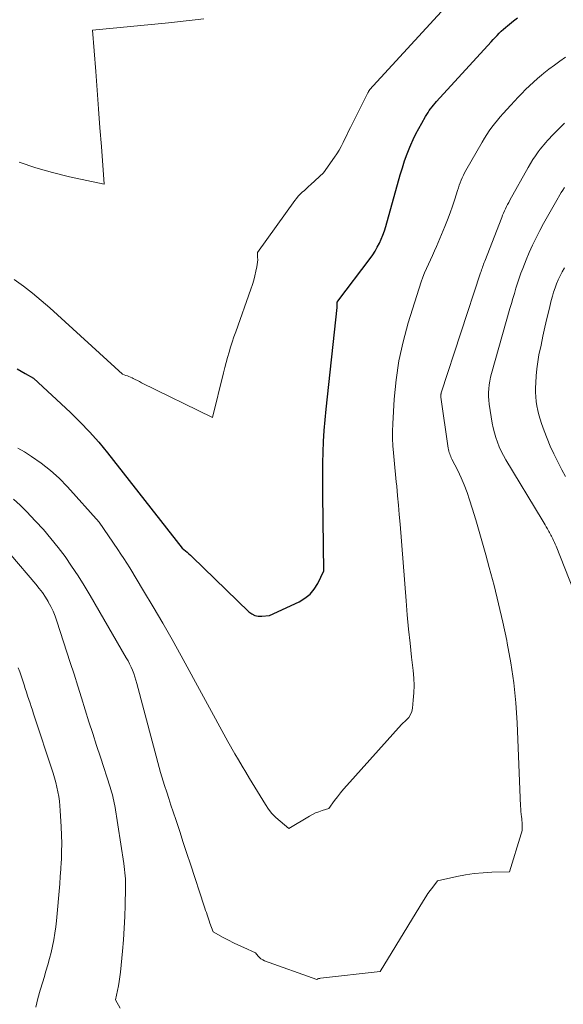
# Model space of a CAD drawing. Units: feet. Extents: x 1191672 to 1199299, y 7056370 to 7061370.
# Drawn here: x 1192102 to 1192199, y 7058779 to 7058954 of the extents above; entities that cross this region are included whole.
import ezdxf

# ---------------------------------------------------------------- set-up
doc = ezdxf.new("R2010")
doc.units = ezdxf.units.FT
doc.header["$MEASUREMENT"] = 0
doc.layers.add('Level 44', color=7, linetype='Continuous', lineweight=0)
doc.layers.add('Level 45', color=7, linetype='Continuous', lineweight=0)

msp = doc.modelspace()

# ---------------------------------------------------------------- linework, layer by layer
at = {"layer": 'Level 44', "color": 32, "linetype": 'Continuous', "lineweight": 30, "elevation": 2270, "flags": 128}
msp.add_lwpolyline([(1192101.97, 7058892.36), (1192102.7, 7058891.96), (1192103.43, 7058891.56), (1192104.89, 7058890.75), (1192111.44, 7058884.62), (1192113.19, 7058882.91), (1192114.87, 7058881.15), (1192116.48, 7058879.32), (1192118.03, 7058877.44), (1192131.32, 7058860.51), (1192131.92, 7058860.01), (1192132.22, 7058859.76), (1192132.51, 7058859.5), (1192132.8, 7058859.24), (1192133.08, 7058858.97), (1192143.17, 7058849.2), (1192143.68, 7058848.82), (1192144.23, 7058848.54), (1192144.83, 7058848.41), (1192145.47, 7058848.38), (1192146.81, 7058848.5), (1192152.12, 7058850.97), (1192153.14, 7058851.59), (1192154.05, 7058852.32), (1192154.8, 7058853.22), (1192155.43, 7058854.24), (1192156.5, 7058856.46), (1192156.3, 7058869.91), (1192156.29, 7058871.83), (1192156.29, 7058873.74), (1192156.32, 7058875.65), (1192156.36, 7058877.57), (1192156.45, 7058879.48), (1192156.56, 7058881.39), (1192156.71, 7058883.29), (1192156.89, 7058885.19), (1192158.85, 7058903.29), (1192158.87, 7058904.14), (1192158.87, 7058904.16), (1192158.87, 7058904.18), (1192158.88, 7058904.21), (1192158.88, 7058904.23), (1192158.92, 7058904.32), (1192158.93, 7058904.34), (1192158.94, 7058904.36), (1192158.95, 7058904.38), (1192158.96, 7058904.4), (1192164.72, 7058912), (1192165.18, 7058912.65), (1192165.61, 7058913.31), (1192166, 7058914), (1192166.37, 7058914.71), (1192166.7, 7058915.43), (1192167, 7058916.17), (1192167.26, 7058916.92), (1192167.49, 7058917.68), (1192170.07, 7058926.88), (1192170.45, 7058928.13), (1192170.85, 7058929.36), (1192171.3, 7058930.58), (1192171.78, 7058931.79), (1192171.95, 7058932.18), (1192172.39, 7058933.17), (1192172.86, 7058934.16), (1192173.36, 7058935.12), (1192173.89, 7058936.08), (1192174.57, 7058937.26), (1192174.78, 7058937.61), (1192175.01, 7058937.96), (1192175.24, 7058938.29), (1192175.48, 7058938.63), (1192175.73, 7058938.95), (1192175.99, 7058939.27), (1192176.26, 7058939.59), (1192176.53, 7058939.89), (1192186.24, 7058950.52), (1192186.59, 7058950.9), (1192186.95, 7058951.28), (1192187.31, 7058951.66), (1192187.67, 7058952.03), (1192188.04, 7058952.39), (1192188.42, 7058952.75), (1192188.81, 7058953.09), (1192189.21, 7058953.42), (1192189.41, 7058953.59), (1192189.92, 7058953.99), (1192190.43, 7058954.4), (1192190.94, 7058954.8)], dxfattribs=at)
at = {"layer": 'Level 45', "color": 32, "linetype": 'Continuous', "lineweight": 0, "flags": 128}
for points, elevation in [([(1192101.48, 7058908.28), (1192103.11, 7058907.08), (1192104.7, 7058905.85), (1192106.25, 7058904.55), (1192107.77, 7058903.22), (1192120.72, 7058891.41), (1192121.29, 7058891.22), (1192121.58, 7058891.12), (1192121.86, 7058891.01), (1192122.13, 7058890.89), (1192122.41, 7058890.76), (1192122.61, 7058890.66), (1192122.99, 7058890.48), (1192123.36, 7058890.29), (1192123.74, 7058890.11), (1192124.11, 7058889.92), (1192136.71, 7058883.71), (1192138.66, 7058891.67), (1192138.89, 7058892.59), (1192139.14, 7058893.51), (1192139.39, 7058894.42), (1192139.65, 7058895.33), (1192139.93, 7058896.24), (1192140.22, 7058897.15), (1192140.52, 7058898.05), (1192140.83, 7058898.95), (1192143.53, 7058906.57), (1192143.79, 7058907.35), (1192144.03, 7058908.14), (1192144.24, 7058908.93), (1192144.43, 7058909.73), (1192144.59, 7058910.51), (1192144.67, 7058910.93), (1192144.72, 7058911.35), (1192144.74, 7058911.78), (1192144.73, 7058912.21), (1192144.69, 7058913.07), (1192151.31, 7058922.28), (1192151.61, 7058922.68), (1192151.94, 7058923.06), (1192152.29, 7058923.43), (1192152.66, 7058923.78), (1192153.04, 7058924.11), (1192153.42, 7058924.45), (1192153.79, 7058924.8), (1192154.17, 7058925.14), (1192156.42, 7058927.23), (1192158.38, 7058929.99), (1192158.8, 7058930.62), (1192159.19, 7058931.26), (1192159.56, 7058931.92), (1192159.9, 7058932.59), (1192160.23, 7058933.27), (1192160.56, 7058933.95), (1192160.89, 7058934.63), (1192161.23, 7058935.3), (1192164.27, 7058941.35), (1192164.32, 7058941.44), (1192164.36, 7058941.53), (1192164.41, 7058941.61), (1192164.46, 7058941.7), (1192164.54, 7058941.84), (1192164.55, 7058941.85), (1192164.56, 7058941.87), (1192164.57, 7058941.88), (1192164.58, 7058941.9), (1192164.63, 7058941.96), (1192182.75, 7058961.78)], 2268), ([(1192102.33, 7058929.14), (1192105.28, 7058928.13), (1192108.28, 7058927.28), (1192111.31, 7058926.54), (1192117.43, 7058925.22), (1192116.95, 7058931.9), (1192116.7, 7058935.24), (1192116.46, 7058938.58), (1192116.21, 7058941.92), (1192115.95, 7058945.26), (1192115.4, 7058952.57), (1192128.88, 7058953.9), (1192130.46, 7058954.06), (1192132.04, 7058954.24), (1192133.62, 7058954.43), (1192135.19, 7058954.63)], 2266), ([(1192102.12, 7058878.3), (1192103.28, 7058877.6), (1192104.55, 7058876.8), (1192106.26, 7058875.61), (1192107.91, 7058874.33), (1192109.45, 7058872.92), (1192110.91, 7058871.43), (1192116.57, 7058865.14), (1192119.9, 7058860.25), (1192120.44, 7058859.45), (1192120.97, 7058858.64), (1192121.48, 7058857.82), (1192121.99, 7058857), (1192124.47, 7058852.93), (1192126.18, 7058850.06), (1192127.87, 7058847.17), (1192129.52, 7058844.26), (1192131.14, 7058841.33), (1192139.41, 7058826.14), (1192140.69, 7058823.94), (1192141.33, 7058822.84), (1192141.98, 7058821.75), (1192142.64, 7058820.65), (1192143.29, 7058819.56), (1192146.1, 7058814.93), (1192146.66, 7058814.11), (1192147.28, 7058813.32), (1192147.97, 7058812.61), (1192148.71, 7058811.94), (1192150.28, 7058810.67), (1192153.96, 7058812.86), (1192154.49, 7058813.15), (1192155.04, 7058813.42), (1192155.61, 7058813.64), (1192156.19, 7058813.84), (1192157.37, 7058814.19), (1192158.38, 7058815.61), (1192158.9, 7058816.31), (1192159.44, 7058817), (1192159.99, 7058817.67), (1192160.57, 7058818.32), (1192170.29, 7058829.12), (1192171.2, 7058829.97), (1192171.59, 7058830.42), (1192171.91, 7058830.91), (1192172.12, 7058831.46), (1192172.25, 7058832.05), (1192172.4, 7058833.45), (1192172.5, 7058834.77), (1192172.54, 7058836.08), (1192172.49, 7058837.4), (1192172.38, 7058838.72), (1192172.1, 7058841.1), (1192171.81, 7058843.6), (1192171.55, 7058846.11), (1192171.32, 7058848.62), (1192171.11, 7058851.14), (1192170.04, 7058864.78), (1192169.9, 7058866.46), (1192169.76, 7058868.14), (1192169.6, 7058869.82), (1192169.44, 7058871.5), (1192169.36, 7058872.28), (1192169.24, 7058873.57), (1192169.11, 7058874.86), (1192168.98, 7058876.15), (1192168.86, 7058877.44), (1192168.76, 7058878.72), (1192168.71, 7058880.01), (1192168.71, 7058881.3), (1192168.75, 7058882.59), (1192169, 7058886.96), (1192169.32, 7058890.41), (1192169.82, 7058893.83), (1192170.57, 7058897.2), (1192171.5, 7058900.54), (1192173.82, 7058907.86), (1192174.1, 7058908.66), (1192174.4, 7058909.46), (1192174.73, 7058910.24), (1192175.09, 7058911.01), (1192175.46, 7058911.78), (1192175.82, 7058912.55), (1192176.17, 7058913.33), (1192176.5, 7058914.12), (1192177.98, 7058917.68), (1192178.46, 7058918.89), (1192178.93, 7058920.1), (1192179.35, 7058921.32), (1192179.76, 7058922.55), (1192180.25, 7058924.11), (1192180.4, 7058924.57), (1192180.56, 7058925.02), (1192180.73, 7058925.47), (1192180.91, 7058925.92), (1192181.1, 7058926.36), (1192181.3, 7058926.8), (1192181.52, 7058927.22), (1192181.75, 7058927.65), (1192184.63, 7058932.7), (1192185.03, 7058933.38), (1192185.45, 7058934.04), (1192185.89, 7058934.69), (1192186.36, 7058935.32), (1192186.84, 7058935.95), (1192187.33, 7058936.56), (1192187.84, 7058937.16), (1192188.36, 7058937.75), (1192189.73, 7058939.25), (1192190.38, 7058939.96), (1192191.04, 7058940.66), (1192191.7, 7058941.35), (1192192.36, 7058942.04), (1192193.05, 7058942.71), (1192193.74, 7058943.37), (1192194.46, 7058944), (1192195.19, 7058944.61), (1192195.57, 7058944.92), (1192196.51, 7058945.66), (1192197.47, 7058946.39), (1192198.44, 7058947.09), (1192199.42, 7058947.78)], 2272), ([(1192141.34, 7058789.91), (1192142.25, 7058789.49), (1192144.34, 7058788.54), (1192144.8, 7058787.97), (1192145.05, 7058787.72), (1192145.32, 7058787.49), (1192145.63, 7058787.31), (1192145.95, 7058787.16), (1192155.23, 7058783.84), (1192155.44, 7058783.93), (1192155.55, 7058783.97), (1192155.66, 7058784), (1192155.77, 7058784.02), (1192155.89, 7058784.04), (1192166.49, 7058785.21), (1192174.22, 7058797.88), (1192174.6, 7058798.49), (1192175, 7058799.08), (1192175.41, 7058799.66), (1192175.84, 7058800.24), (1192176.71, 7058801.37), (1192180.16, 7058802.14), (1192181.7, 7058802.43), (1192183.24, 7058802.66), (1192184.8, 7058802.8), (1192186.36, 7058802.88), (1192189.49, 7058802.93), (1192191.58, 7058809.71), (1192191.66, 7058810.04), (1192191.73, 7058810.38), (1192191.76, 7058810.72), (1192191.76, 7058811.06), (1192191.75, 7058811.4), (1192191.73, 7058811.75), (1192191.69, 7058812.09), (1192191.66, 7058812.43), (1192191.62, 7058812.71), (1192191.57, 7058813.19), (1192191.52, 7058813.67), (1192191.48, 7058814.15), (1192191.46, 7058814.64), (1192190.84, 7058829.43), (1192190.6, 7058833), (1192190.25, 7058836.55), (1192189.73, 7058840.09), (1192189.09, 7058843.61), (1192188.99, 7058844.1), (1192188.29, 7058847.36), (1192187.55, 7058850.6), (1192186.74, 7058853.84), (1192185.9, 7058857.06), (1192185.29, 7058859.31), (1192184.71, 7058861.4), (1192184.11, 7058863.48), (1192183.49, 7058865.56), (1192182.86, 7058867.63), (1192182.4, 7058869.09), (1192181.95, 7058870.42), (1192181.46, 7058871.73), (1192180.9, 7058873.02), (1192180.3, 7058874.29), (1192179.27, 7058876.34), (1192179.15, 7058876.57), (1192179.05, 7058876.81), (1192178.95, 7058877.04), (1192178.86, 7058877.28), (1192178.78, 7058877.52), (1192178.71, 7058877.77), (1192178.65, 7058878.02), (1192178.61, 7058878.27), (1192177.29, 7058887.37), (1192177.28, 7058887.47), (1192177.28, 7058887.57), (1192177.28, 7058887.66), (1192177.28, 7058887.76), (1192177.3, 7058887.86), (1192177.32, 7058887.96), (1192177.34, 7058888.05), (1192177.37, 7058888.14), (1192184.36, 7058909.43), (1192184.44, 7058909.69), (1192184.53, 7058909.96), (1192184.62, 7058910.22), (1192184.71, 7058910.48), (1192184.8, 7058910.74), (1192184.9, 7058911), (1192184.99, 7058911.26), (1192185.09, 7058911.52), (1192188.12, 7058919.28), (1192188.27, 7058919.67), (1192188.44, 7058920.06), (1192188.61, 7058920.45), (1192188.78, 7058920.84), (1192188.97, 7058921.22), (1192189.16, 7058921.6), (1192189.35, 7058921.97), (1192189.56, 7058922.35), (1192192.8, 7058928.16), (1192193.22, 7058928.87), (1192193.65, 7058929.57), (1192194.11, 7058930.26), (1192194.59, 7058930.93), (1192194.97, 7058931.44), (1192195.28, 7058931.84), (1192195.6, 7058932.23), (1192195.93, 7058932.61), (1192196.27, 7058932.98), (1192196.62, 7058933.35), (1192196.96, 7058933.72), (1192197.31, 7058934.08), (1192197.66, 7058934.45), (1192198.47, 7058935.29), (1192199.24, 7058936.06)], 2274), ([(1192208.31, 7058834.07), (1192197.76, 7058860.87), (1192197.62, 7058861.2), (1192197.48, 7058861.53), (1192197.33, 7058861.86), (1192197.17, 7058862.18), (1192197.07, 7058862.38), (1192196.96, 7058862.61), (1192196.85, 7058862.83), (1192196.73, 7058863.05), (1192196.61, 7058863.26), (1192196.48, 7058863.48), (1192196.36, 7058863.7), (1192196.24, 7058863.91), (1192196.11, 7058864.13), (1192196.01, 7058864.32), (1192195.83, 7058864.62), (1192195.65, 7058864.93), (1192195.47, 7058865.24), (1192195.29, 7058865.54), (1192188.87, 7058876.19), (1192188.44, 7058876.96), (1192188.03, 7058877.73), (1192187.67, 7058878.53), (1192187.34, 7058879.35), (1192187.06, 7058880.18), (1192186.81, 7058881.01), (1192186.61, 7058881.87), (1192186.44, 7058882.73), (1192185.9, 7058886.12), (1192185.82, 7058886.8), (1192185.77, 7058887.48), (1192185.77, 7058888.17), (1192185.8, 7058888.85), (1192185.87, 7058889.53), (1192185.97, 7058890.21), (1192186.11, 7058890.87), (1192186.28, 7058891.54), (1192189.58, 7058903.1), (1192189.84, 7058904), (1192190.1, 7058904.9), (1192190.37, 7058905.8), (1192190.63, 7058906.7), (1192190.91, 7058907.59), (1192191.21, 7058908.48), (1192191.53, 7058909.36), (1192191.86, 7058910.23), (1192192.47, 7058911.77), (1192193.01, 7058913.09), (1192193.59, 7058914.39), (1192194.22, 7058915.68), (1192194.87, 7058916.95), (1192195.55, 7058918.2), (1192196.24, 7058919.45), (1192196.95, 7058920.7), (1192197.66, 7058921.94), (1192198.68, 7058923.7), (1192198.96, 7058924.15), (1192199.25, 7058924.6)], 2276), ([(1192199.43, 7058873.21), (1192198.81, 7058874.41), (1192198.01, 7058875.94), (1192197.36, 7058877.27), (1192196.74, 7058878.62), (1192196.18, 7058879.99), (1192195.65, 7058881.38), (1192195.2, 7058882.64), (1192194.95, 7058883.41), (1192194.72, 7058884.19), (1192194.53, 7058884.99), (1192194.37, 7058885.79), (1192194.26, 7058886.59), (1192194.17, 7058887.4), (1192194.13, 7058888.21), (1192194.13, 7058889.03), (1192194.15, 7058889.9), (1192194.22, 7058891.15), (1192194.33, 7058892.39), (1192194.5, 7058893.62), (1192194.73, 7058894.85), (1192195.1, 7058896.6), (1192195.43, 7058898.18), (1192195.78, 7058899.76), (1192196.15, 7058901.33), (1192196.53, 7058902.9), (1192196.92, 7058904.51), (1192197.12, 7058905.27), (1192197.34, 7058906.02), (1192197.59, 7058906.77), (1192197.87, 7058907.5), (1192198.17, 7058908.23), (1192198.5, 7058908.94), (1192198.86, 7058909.64), (1192199.25, 7058910.32)], 2278), ([(1192101.35, 7058869.23), (1192102.52, 7058868.16), (1192103.64, 7058867.04), (1192105.27, 7058865.32), (1192106.65, 7058863.8), (1192107.99, 7058862.24), (1192109.26, 7058860.64), (1192110.49, 7058858.99), (1192111.67, 7058857.31), (1192112.81, 7058855.6), (1192113.9, 7058853.86), (1192114.96, 7058852.1), (1192121.39, 7058841.03), (1192121.69, 7058840.49), (1192121.98, 7058839.93), (1192122.24, 7058839.37), (1192122.48, 7058838.8), (1192122.7, 7058838.22), (1192122.91, 7058837.63), (1192123.09, 7058837.03), (1192123.26, 7058836.44), (1192127.44, 7058820.64), (1192128.19, 7058818.31), (1192128.57, 7058817.14), (1192128.94, 7058815.98), (1192129.32, 7058814.82), (1192129.71, 7058813.65), (1192130.23, 7058812.08), (1192130.87, 7058810.13), (1192131.51, 7058808.19), (1192132.15, 7058806.24), (1192132.8, 7058804.29), (1192135.24, 7058796.85), (1192135.36, 7058796.48), (1192135.49, 7058796.1), (1192135.61, 7058795.72), (1192135.73, 7058795.34), (1192135.86, 7058794.97), (1192135.99, 7058794.59), (1192136.12, 7058794.22), (1192136.26, 7058793.84), (1192136.85, 7058792.26), (1192138.63, 7058791.29), (1192139.52, 7058790.82), (1192140.43, 7058790.36), (1192141.34, 7058789.91)], 2274), ([(1192100.84, 7058859.3), (1192105.32, 7058854.07), (1192105.92, 7058853.34), (1192106.48, 7058852.59), (1192107, 7058851.81), (1192107.5, 7058851.01), (1192107.51, 7058850.98), (1192107.97, 7058850.14), (1192108.38, 7058849.28), (1192108.74, 7058848.4), (1192109.06, 7058847.5), (1192111.41, 7058840.19), (1192112.09, 7058838.09), (1192112.76, 7058835.98), (1192113.42, 7058833.87), (1192114.09, 7058831.76), (1192114.75, 7058829.65), (1192115.42, 7058827.54), (1192116.09, 7058825.44), (1192116.78, 7058823.34), (1192118.53, 7058818), (1192118.65, 7058817.6), (1192118.77, 7058817.2), (1192118.88, 7058816.8), (1192118.99, 7058816.4), (1192119.08, 7058815.99), (1192119.17, 7058815.58), (1192119.25, 7058815.17), (1192119.32, 7058814.76), (1192120.94, 7058804.44), (1192121.02, 7058803.89), (1192121.08, 7058803.35), (1192121.14, 7058802.8), (1192121.19, 7058802.25), (1192121.22, 7058801.7), (1192121.24, 7058801.15), (1192121.25, 7058800.6), (1192121.24, 7058800.05), (1192121.18, 7058797.04), (1192121.11, 7058794.99), (1192121.02, 7058792.94), (1192120.88, 7058790.89), (1192120.71, 7058788.84), (1192120.35, 7058785.14), (1192120.26, 7058784.31), (1192120.14, 7058783.48), (1192119.99, 7058782.66), (1192119.82, 7058781.84), (1192119.45, 7058780.21), (1192120.32, 7058778.7)], 2276), ([(1192102.16, 7058839.22), (1192102.44, 7058838.52), (1192102.71, 7058837.8), (1192102.95, 7058837.08), (1192103.18, 7058836.36), (1192103.23, 7058836.2), (1192103.43, 7058835.55), (1192103.63, 7058834.9), (1192103.84, 7058834.26), (1192104.06, 7058833.61), (1192104.27, 7058832.97), (1192104.49, 7058832.32), (1192104.7, 7058831.67), (1192104.92, 7058831.03), (1192108.38, 7058820.47), (1192108.63, 7058819.66), (1192108.86, 7058818.85), (1192109.06, 7058818.03), (1192109.24, 7058817.2), (1192109.38, 7058816.37), (1192109.51, 7058815.53), (1192109.6, 7058814.7), (1192109.66, 7058813.85), (1192109.83, 7058810.93), (1192109.89, 7058809.46), (1192109.92, 7058807.99), (1192109.89, 7058806.52), (1192109.84, 7058805.05), (1192109.82, 7058804.74), (1192109.74, 7058803.43), (1192109.65, 7058802.12), (1192109.56, 7058800.81), (1192109.46, 7058799.5), (1192109.36, 7058798.19), (1192109.24, 7058796.88), (1192109.11, 7058795.57), (1192108.97, 7058794.27), (1192108.85, 7058793.17), (1192108.7, 7058792.03), (1192108.52, 7058790.89), (1192108.28, 7058789.76), (1192108.01, 7058788.64), (1192107.72, 7058787.52), (1192107.41, 7058786.41), (1192107.09, 7058785.3), (1192106.76, 7058784.19), (1192106.53, 7058783.42), (1192106.1, 7058781.92), (1192105.67, 7058780.43), (1192105.28, 7058778.92)], 2278)]:
    msp.add_lwpolyline(points, dxfattribs=dict(at, elevation=elevation))

doc.saveas('drawing.dxf')
